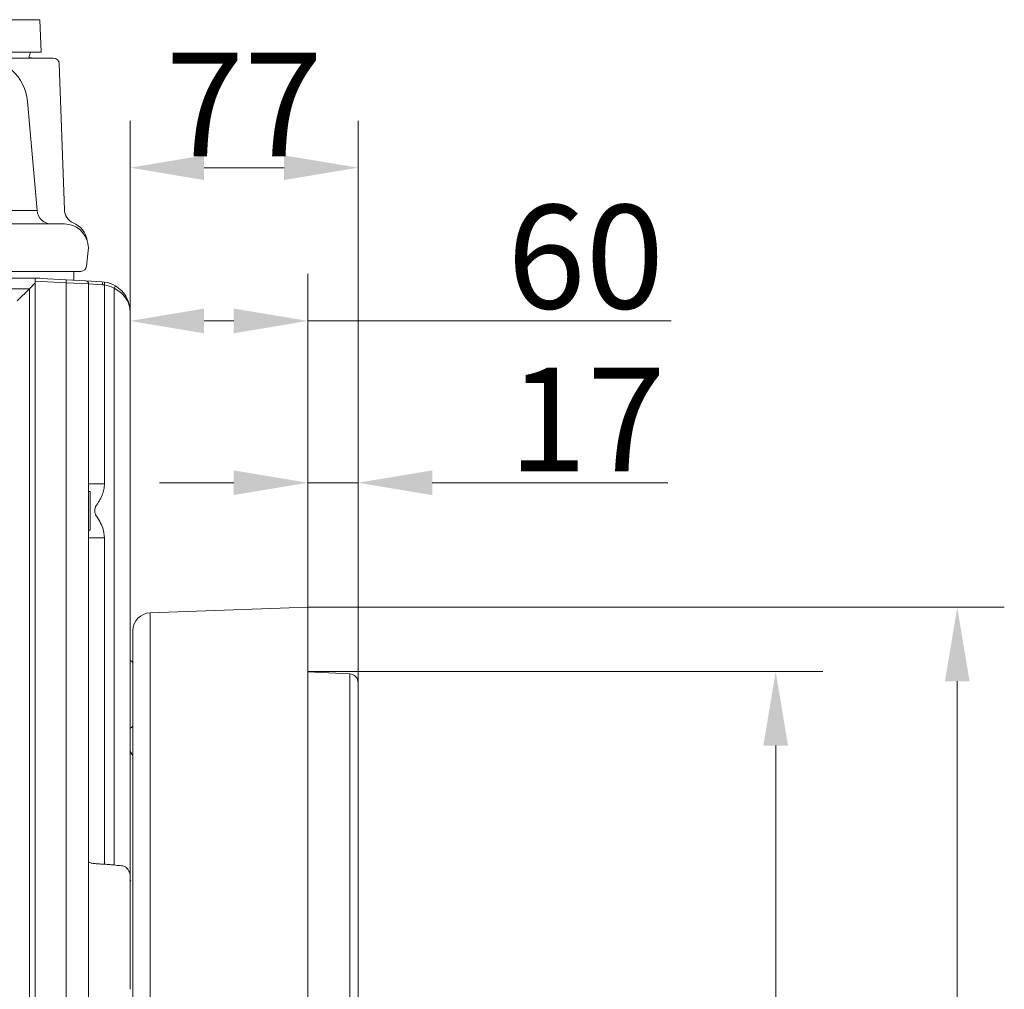
# Model space of a CAD drawing. Extents: x 30 to 2557, y -3230 to -722.
# Drawn here: x 2223 to 2555, y -1397 to -1070 of the extents above; entities that cross this region are included whole.
import ezdxf

# ---------------------------------------------------------------- set-up
doc = ezdxf.new("R2010")
doc.units = 0
doc.header["$LTSCALE"] = 5
doc.layers.add('Bemaßungen(Brunner)', color=7, linetype='Continuous', lineweight=25)
doc.layers.add('SLD-0', color=7, linetype='Continuous')
doc.styles.add('Brunner 2014', font='arial.ttf', dxfattribs={"height": 35})
doc.dimstyles.new('Brunner 2014', dxfattribs={"dimscale": 5, "dimtxt": 35, "dimasz": 5, "dimexe": 3.175, "dimexo": 0, "dimgap": 0.762, "dimtad": 1, "dimdec": 0, "dimrnd": 1e-08, "dimtxsty": 'Brunner 2014', "dimcen": 0.09, "dimdle": 10, "dimclrd": 7, "dimclre": 7, "dimclrt": 7, "dimadec": 1, "dimazin": 2, "dimtfac": 0.666667, "dimtdec": 0, "dimtmove": 0, "dimatfit": 3, "dimldrblk": 'Filled-1', "dimfxl": 1, "dimtolj": 1, "dimlwd": 5, "dimlwe": 5, "dimarcsym": 0})

# ---------------------------------------------------------------- blocks, each defined once
blk = doc.blocks.new('*D57')
at = {"layer": 'Defpoints', "color": 0, "lineweight": 5}
for p in [(2319.97, -1268.34), (2319.97, -1696.98), (2539.23, -1696.98)]:
    blk.add_point(p, dxfattribs=at)
at = {"layer": 'SLD-0', "color": 7, "linetype": 'Continuous', "lineweight": 5}
for p, q in [((2319.97, -1268.34), (2555.11, -1268.34)), ((2539.23, -1293.34), (2539.23, -1671.98)), ((2319.97, -1696.98), (2555.11, -1696.98))]:
    blk.add_line(p, q, dxfattribs=at)
at = {"layer": 'SLD-0', "color": 7, "lineweight": 5}
for points in [[(2535.07, -1293.34), (2543.4, -1293.34), (2539.23, -1268.34)], [(2535.07, -1671.98), (2543.4, -1671.98), (2539.23, -1696.98)]]:
    blk.add_solid(points, dxfattribs=at)
at = {"layer": 'SLD-0', "color": 30, "lineweight": 5, "insert": (2499.68, -1483.11), "char_height": 35, "attachment_point": 2, "rotation": 90, "style": 'Brunner 2014'}
blk.add_mtext('\\A1;429', dxfattribs=at)
blk = doc.blocks.new('Filled-1')
at = {"color": 0}
for p, q in [((0, 0), (-1, 0.167)), ((-1, 0.167), (-1, -0.167)), ((-1, 0), (0, 0)), ((-1, -0.167), (0, 0))]:
    blk.add_line(p, q, dxfattribs=at)
at = {"color": 0, "flags": 128}
blk.add_lwpolyline([(-1, -0.167), (0, 0), (-1, 0.167), (-1, -0.167)], dxfattribs=at)
at = {"color": 0}
blk.add_solid([(-1, -0.167), (0, 0), (-1, 0.167), (-1, -0.167)], dxfattribs=at)
blk = doc.blocks.new('*D59')
at = {"layer": 'Bemaßungen(Brunner)', "color": 7, "linetype": 'Continuous', "lineweight": 5}
for p, q in [((2259.97, -1280.24), (2259.97, -1155.75)), ((2319.97, -1268.34), (2319.97, -1155.75)), ((2284.97, -1171.63), (2294.97, -1171.63)), ((2319.97, -1171.63), (2442.68, -1171.63))]:
    blk.add_line(p, q, dxfattribs=at)
at = {"layer": 'Bemaßungen(Brunner)', "color": 7, "lineweight": 5}
for points in [[(2284.97, -1167.46), (2284.97, -1175.8), (2259.97, -1171.63)], [(2294.97, -1167.46), (2294.97, -1175.8), (2319.97, -1171.63)]]:
    blk.add_solid(points, dxfattribs=at)
at = {"layer": 'Defpoints', "color": 0, "lineweight": 5}
for p in [(2259.97, -1171.63), (2319.97, -1268.34), (2259.97, -1280.24)]:
    blk.add_point(p, dxfattribs=at)
at = {"layer": 'Bemaßungen(Brunner)', "color": 30, "lineweight": 5, "insert": (2413.77, -1149.95), "char_height": 35, "attachment_point": 5, "style": 'Brunner 2014'}
blk.add_mtext('\\A1;60', dxfattribs=at)
blk = doc.blocks.new('*D78')
at = {"layer": 'Bemaßungen(Brunner)', "color": 7, "linetype": 'Continuous', "lineweight": 5}
for p, q in [((2319.97, -1290.05), (2493.81, -1290.05)), ((2477.94, -1315.05), (2477.94, -1650.37)), ((2319.97, -1675.37), (2493.81, -1675.37))]:
    blk.add_line(p, q, dxfattribs=at)
at = {"layer": 'Bemaßungen(Brunner)', "color": 7, "lineweight": 5}
for points in [[(2473.77, -1315.05), (2482.1, -1315.05), (2477.94, -1290.05)], [(2473.77, -1650.37), (2482.1, -1650.37), (2477.94, -1675.37)]]:
    blk.add_solid(points, dxfattribs=at)
at = {"layer": 'Defpoints', "color": 0, "lineweight": 5}
for p in [(2319.97, -1290.05), (2319.97, -1675.37), (2477.94, -1675.37)]:
    blk.add_point(p, dxfattribs=at)
at = {"layer": 'Bemaßungen(Brunner)', "color": 7, "lineweight": 5, "insert": (2456.24, -1481.65), "char_height": 35, "attachment_point": 5, "rotation": 90, "style": 'Brunner 2014'}
blk.add_mtext('\\A1;385', dxfattribs=at)
blk = doc.blocks.new('*D79')
at = {"layer": 'Bemaßungen(Brunner)', "color": 7, "linetype": 'Continuous', "lineweight": 5}
for p, q in [((2319.97, -1268.34), (2319.97, -1210.4)), ((2336.97, -1293.84), (2336.97, -1210.4)), ((2294.97, -1226.27), (2269.97, -1226.27)), ((2319.97, -1226.27), (2336.97, -1226.27)), ((2361.97, -1226.27), (2441.47, -1226.27))]:
    blk.add_line(p, q, dxfattribs=at)
at = {"layer": 'Bemaßungen(Brunner)', "color": 7, "lineweight": 5}
for points in [[(2294.97, -1222.11), (2294.97, -1230.44), (2319.97, -1226.27)], [(2361.97, -1222.11), (2361.97, -1230.44), (2336.97, -1226.27)]]:
    blk.add_solid(points, dxfattribs=at)
at = {"layer": 'Defpoints', "color": 0, "lineweight": 5}
for p in [(2319.97, -1226.27), (2319.97, -1268.34), (2336.97, -1293.84)]:
    blk.add_point(p, dxfattribs=at)
at = {"layer": 'Bemaßungen(Brunner)', "color": 7, "lineweight": 5, "insert": (2414.24, -1204.89), "char_height": 35, "attachment_point": 5, "style": 'Brunner 2014'}
blk.add_mtext('\\A1;17', dxfattribs=at)
blk = doc.blocks.new('*D82')
at = {"layer": 'Defpoints', "color": 0, "lineweight": 5}
for p in [(2336.97, -1119.88), (2259.97, -1168.33), (2336.97, -1293.84)]:
    blk.add_point(p, dxfattribs=at)
at = {"layer": 'SLD-0', "color": 7, "linetype": 'Continuous', "lineweight": 5}
for p, q in [((2259.97, -1168.33), (2259.97, -1104.01)), ((2336.97, -1293.84), (2336.97, -1104.01)), ((2284.97, -1119.88), (2311.97, -1119.88))]:
    blk.add_line(p, q, dxfattribs=at)
at = {"layer": 'SLD-0', "color": 7, "lineweight": 5}
for points in [[(2284.97, -1115.72), (2284.97, -1124.05), (2259.97, -1119.88)], [(2311.97, -1115.72), (2311.97, -1124.05), (2336.97, -1119.88)]]:
    blk.add_solid(points, dxfattribs=at)
at = {"layer": 'SLD-0', "color": 7, "insert": (2298.47, -1081.07), "char_height": 35, "attachment_point": 2, "style": 'Brunner 2014'}
blk.add_mtext('\\A1;77', dxfattribs=at)

msp = doc.modelspace()

# ---------------------------------------------------------------- linework, layer by layer
at = {"color": 7, "linetype": 'Continuous', "lineweight": 5}
for p, q in [((1830.47, -1069.89), (2229.47, -1069.89)), ((2229.97, -1080.89), (2229.47, -1069.89)), ((2229.97, -1080.89), (2194.54, -1080.89)), ((2218.38, -1082.89), (2234.08, -1082.89)), ((2237.8, -1134.07), (2236.08, -1084.82)), ((2225.35, -1097.5), (2228.57, -1134.33)), ((2208.18, -1134.33), (2228.57, -1134.33)), ((1822.09, -1138.89), (2237.85, -1138.89)), ((2245.72, -1145.5), (2245.97, -1146.89)), ((2245.97, -1146.89), (2245.32, -1153.1)), ((2245.97, -1146.89), (2245.97, -1146.89)), ((2237.36, -1154.89), (1822.58, -1154.89)), ((2243.33, -1154.89), (2237.36, -1154.89)), ((2240.97, -1157.92), (2240.97, -1154.89)), ((1830.4, -1157.22), (2229.54, -1157.22)), ((2226, -1160.76), (2227.97, -1158.79)), ((2227.97, -1157.24), (2238.39, -1157.78)), ((2227.97, -1158.24), (2227.97, -1157.24)), ((2238.39, -1158.78), (2227.97, -1158.24)), ((2227.97, -1691.97), (2227.97, -1158.24)), ((2238.39, -1157.78), (2245.02, -1158.13)), ((2238.39, -1693.51), (2238.39, -1158.78)), ((2245.97, -1159.13), (2238.39, -1158.78)), ((2245.02, -1158.13), (2250.49, -1158.42)), ((2245.97, -1159.13), (2245.97, -1692.81)), ((2250.66, -1159.42), (2245.97, -1159.13)), ((2250.49, -1158.42), (2251.38, -1158.5)), ((2251.34, -1159.49), (2250.66, -1159.42)), ((2251.34, -1159.49), (2251.34, -1226.62)), ((2226, -1160.76), (1833.93, -1160.76)), ((2221.9, -1164.87), (2226, -1160.76)), ((2226, -1691.83), (2226, -1160.76)), ((2254.6, -1355.36), (2254.6, -1160.62)), ((2259.97, -1168.4), (2259.97, -1358.32)), ((2251.34, -1226.62), (2245.97, -1226.62)), ((2246.47, -1229.24), (2245.97, -1229.24)), ((2246.47, -1242.24), (2246.47, -1229.24)), ((2245.97, -1242.24), (2246.47, -1242.24)), ((2251.34, -1244.85), (2245.97, -1244.85)), ((2251.34, -1244.85), (2251.34, -1355.08)), ((2334.13, -1290.85), (2319.97, -1290.11)), ((2334.13, -1434.74), (2334.13, -1290.85)), ((2336.97, -1293.84), (2336.97, -1434.74)), ((2257.58, -1355.7), (2258.16, -1355.88)), ((2260.07, -1372.74), (2260.07, -1360.66)), ((2260.25, -1360.68), (2260.07, -1360.66)), ((2260.07, -1385.24), (2260.07, -1372.74)), ((2260.07, -1397.32), (2260.07, -1385.24))]:
    msp.add_line(p, q, dxfattribs=at)
at = {"color": 8, "linetype": 'Continuous', "lineweight": 5}
msp.add_line((2229.54, -1157.22), (2229.54, -1157.32), dxfattribs=at)
at = {"color": 30, "linetype": 'Continuous', "lineweight": 0}
for p, q in [((2319.97, -1268.34), (2266.76, -1270.2)), ((2319.97, -1268.34), (2319.97, -1432.16)), ((2266.76, -1270.2), (2266.76, -1432.16)), ((2260.97, -1432.16), (2260.97, -1276.2))]:
    msp.add_line(p, q, dxfattribs=at)
at = {"color": 7, "linetype": 'Continuous', "lineweight": 0}
for p, q in [((2334.13, -1290.85), (2319.97, -1290.11)), ((2334.13, -1434.74), (2334.13, -1290.85)), ((2336.97, -1293.84), (2336.97, -1434.74))]:
    msp.add_line(p, q, dxfattribs=at)
at = {"color": 7, "linetype": 'Continuous', "lineweight": 5, "flags": 128}
msp.add_lwpolyline([(2225.78, -1082.43), (2226.02, -1081.97), (2226.37, -1080.89)], dxfattribs=at)
at = {"color": 7, "linetype": 'Continuous', "lineweight": 5}
for centre, radius, start, end in [((2209.41, -1098.89), 16, 5, 90), ((2227.64, -1078.89), 4, 242.2791, 270), ((2234.08, -1084.89), 2, 2, 90), ((2233.55, -1133.89), 5, 185, 270), ((2242.8, -1133.89), 5, 182, 246.2018), ((2237.85, -1146.89), 8, 10, 90), ((2237.66, -1145.84), 8, 10, 67.1137), ((2243.33, -1152.89), 2, 270, 354), ((2233.6, -1158.28), 4.81, 354.0433, 5.9567), ((2244.97, -1159.13), 1, 0, 87), ((2249.38, -1159.12), 1.31, 346.7811, 32.1046), ((2248.95, -1158.91), 2.46, 346.2677, 9.5217), ((2250.07, -1168.4), 9, 59.8334, 81.8988), ((2249.97, -1168.4), 10, 59.8334, 81.8988), ((2252.43, -1159.1), 2.65, 324.9267, 345.6372), ((2260.97, -1285.71), 1, 180, 240), ((2259.97, -1287.44), 1, 0, 60), ((2333.97, -1293.84), 3, 0, 87), ((2260.97, -1309.77), 1, 120, 180), ((2259.97, -1308.04), 1, 300, 0), ((2263.97, -1315.93), 4, 180, 221.4096)]:
    msp.add_arc(centre, radius, start, end, dxfattribs=at)
at = {"color": 30, "linetype": 'Continuous', "lineweight": 0}
msp.add_arc((2266.97, -1276.2), 6, 92, 180, dxfattribs=at)
at = {"color": 7, "linetype": 'Continuous', "lineweight": 0}
msp.add_arc((2333.97, -1293.84), 3, 0, 87, dxfattribs=at)
at = {"color": 7, "linetype": 'Continuous', "lineweight": 5}
for points, knots in [([(2254.99, -1159.76), (2255.76, -1160.3), (2257.43, -1161.47), (2258.85, -1163.61), (2259.66, -1165.71), (2259.93, -1167.19), (2259.97, -1168.09), (2259.97, -1168.36), (2259.97, -1168.4), (2259.97, -1168.4)], [0, 0, 0, 0, 0.242242, 0.527263, 0.71914, 0.916763, 0.986307, 0.998283, 1, 1, 1, 1]), ([(2259.97, -1168.4), (2259.97, -1168.4), (2259.97, -1168.38), (2259.97, -1168.31), (2259.96, -1168.07), (2259.92, -1167.29), (2259.64, -1166), (2258.78, -1164.1), (2257.63, -1162.73), (2256.15, -1161.49), (2255.31, -1161.02), (2254.6, -1160.62)], [0, 0, 0, 0, 0.001612, 0.007438, 0.024731, 0.082535, 0.272754, 0.469196, 0.753848, 0.791262, 1, 1, 1, 1]), ([(2251.34, -1226.62), (2251.3, -1227.27), (2251.22, -1228.6), (2250.57, -1230.58), (2249.55, -1232.47), (2248.77, -1233.7), (2248.37, -1234.32)], [0, 0, 0, 0, 0.232889, 0.475586, 0.736481, 1, 1, 1, 1]), ([(2248.37, -1234.32), (2248.31, -1234.49), (2248.08, -1235.08), (2248.06, -1235.89), (2248.18, -1236.67), (2248.3, -1236.98), (2248.37, -1237.15)], [0, 0, 0, 0, 0.182535, 0.657172, 0.806844, 1, 1, 1, 1]), ([(2248.37, -1237.15), (2248.83, -1237.88), (2249.76, -1239.32), (2251.04, -1241.83), (2251.23, -1243.77), (2251.34, -1244.85)], [0, 0, 0, 0, 0.309689, 0.613218, 1, 1, 1, 1]), ([(2245.97, -1354.28), (2245.97, -1354.28), (2245.97, -1354.33), (2246.09, -1354.48), (2246.77, -1354.71), (2248.07, -1354.9), (2249.66, -1355.04), (2250.77, -1355.06), (2251.34, -1355.08)], [0, 0, 0, 0, 0.001809, 0.147935, 0.377193, 0.616723, 0.802364, 1, 1, 1, 1]), ([(2251.34, -1355.08), (2251.95, -1355.13), (2253.04, -1355.23), (2254.12, -1355.32), (2254.6, -1355.36)], [0, 0, 0, 0, 0.562943, 1, 1, 1, 1]), ([(2254.6, -1355.36), (2255.26, -1355.45), (2256.34, -1355.58), (2257.24, -1355.66), (2257.58, -1355.7)], [0, 0, 0, 0, 0.62157, 1, 1, 1, 1]), ([(2258.16, -1355.88), (2258.3, -1355.97), (2258.52, -1356.1), (2259.18, -1356.7), (2259.69, -1357.58), (2259.95, -1358.27), (2259.97, -1358.31), (2259.97, -1358.32)], [0, 0, 0, 0, 0.12234, 0.188152, 0.676234, 0.914224, 1, 1, 1, 1]), ([(2259.97, -1358.32), (2259.97, -1358.33), (2259.97, -1358.43), (2259.97, -1358.61), (2259.97, -1358.95), (2259.97, -1359.72), (2259.97, -1360.21), (2259.97, -1360.58)], [0, 0, 0, 0, 0.004962, 0.096393, 0.187233, 0.365856, 1, 1, 1, 1]), ([(2260.28, -1360.7), (2260.2, -1360.66), (2260.12, -1360.63), (2260.03, -1360.6), (2260.02, -1360.6)], [0, 0, 0, 0, 0.943404, 1, 1, 1, 1])]:
    msp.add_open_spline(points, degree=3, knots=knots, dxfattribs=at)

# ---------------------------------------------------------------- dimensions: what is measured, and where the dimension line sits
at = {"layer": 'Bemaßungen(Brunner)', "color": 30, "lineweight": 5}
dim = msp.add_linear_dim(base=(2259.97, -1171.63), p1=(2319.97, -1268.34), p2=(2259.97, -1280.24), dimstyle='Brunner 2014', override={"dimclrt": 30}, dxfattribs=at)
dim.commit()
dim.dimension.update_dxf_attribs({"geometry": '*D59', "text_midpoint": (2413.77, -1171.63), "dimtype": 160})
at = {"layer": 'Bemaßungen(Brunner)', "lineweight": 5}
dim = msp.add_linear_dim(base=(2319.97, -1226.27), p1=(2336.97, -1293.84), p2=(2319.97, -1268.34), dimstyle='Brunner 2014', dxfattribs=at)
dim.commit()
dim.dimension.update_dxf_attribs({"geometry": '*D79', "text_midpoint": (2414.24, -1226.27), "dimtype": 160})
dim = msp.add_linear_dim(base=(2477.94, -1675.37), p1=(2319.97, -1290.05), p2=(2319.97, -1675.37), angle=90, dimstyle='Brunner 2014', dxfattribs=at)
dim.commit()
dim.dimension.update_dxf_attribs({"geometry": '*D78', "text_midpoint": (2477.94, -1481.65), "dimtype": 160})
at = {"layer": 'SLD-0'}
dim = msp.add_linear_dim(base=(2336.97, -1119.88), p1=(2259.97, -1168.33), p2=(2336.97, -1293.84), dimstyle='Brunner 2014', dxfattribs=at)
dim.commit()
dim.dimension.update_dxf_attribs({"geometry": '*D82', "text_midpoint": (2298.47, -1119.88), "dimtype": 160})
at = {"layer": 'SLD-0', "color": 30, "lineweight": 5}
dim = msp.add_linear_dim(base=(2539.23, -1696.98), p1=(2319.97, -1268.34), p2=(2319.97, -1696.98), angle=90, dimstyle='Brunner 2014', override={"dimclrt": 30}, dxfattribs=at)
dim.commit()
dim.dimension.update_dxf_attribs({"geometry": '*D57', "text_midpoint": (2539.23, -1483.11), "dimtype": 160})

doc.saveas('drawing.dxf')
